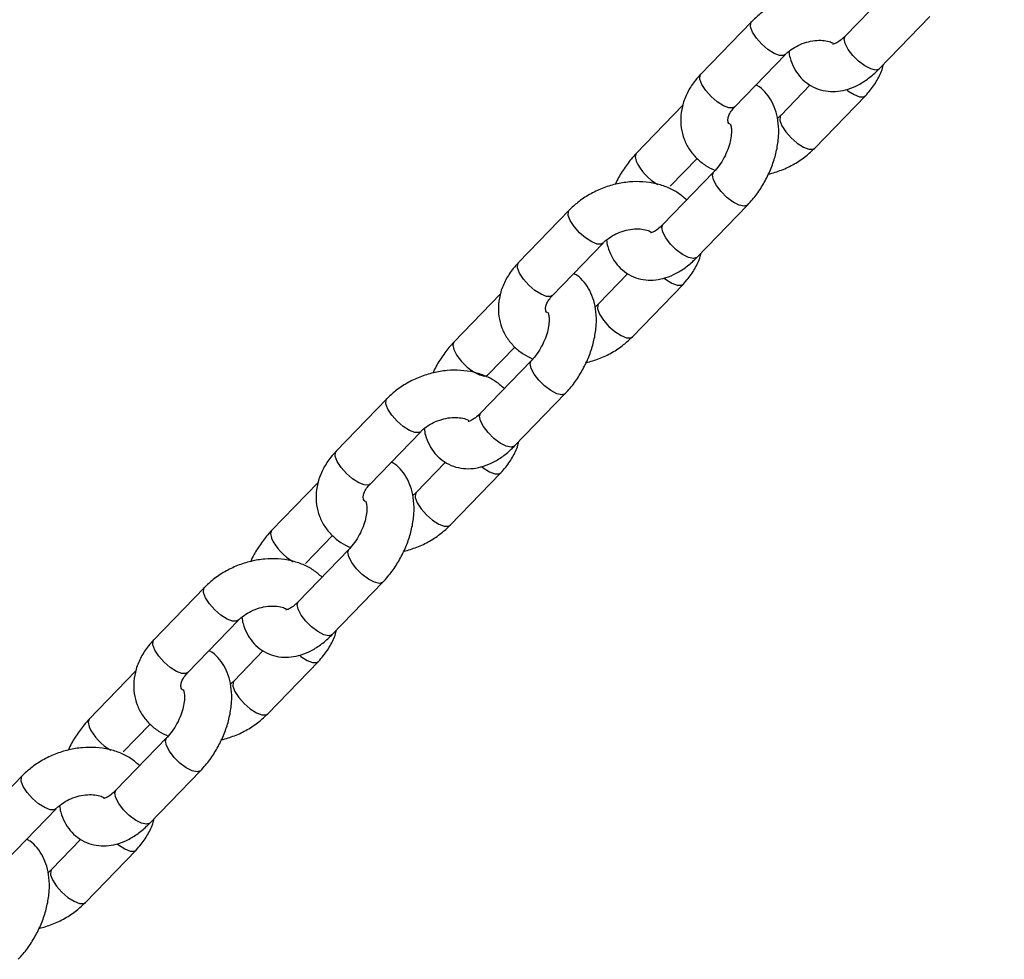
# Model space of a CAD drawing. Units: millimetres. Extents: x 0 to 42, y 0 to 29.8.
# Drawn here: x 15.2 to 15.4, y 7.1 to 7.3 of the extents above; entities that cross this region are included whole.
import ezdxf

# ---------------------------------------------------------------- set-up
doc = ezdxf.new("R2010")
doc.units = ezdxf.units.MM

msp = doc.modelspace()

# ---------------------------------------------------------------- linework, layer by layer
at = {"color": 7, "linetype": 'Continuous', "lineweight": 25}
for p, q in [((15.39164329668751, 7.356745315452915), (15.37877079543554, 7.343434809995535)), ((15.38739681652542, 7.335092642402095), (15.40026931777738, 7.348403147859474)), ((15.35491664285017, 7.347068291817093), (15.34204414159822, 7.333757786359715)), ((15.35067016268809, 7.325415618766275), (15.36354266394005, 7.338726124223655)), ((15.36984649262646, 7.331000617635813), (15.36237107537656, 7.323270839238163)), ((15.37099709646643, 7.314928671644726), (15.38386959771844, 7.32823917710215)), ((15.33747819392776, 7.325830248046164), (15.32564442153934, 7.313593815601966)), ((15.33427044262922, 7.305251648008528), (15.34110421631723, 7.312317950057243)), ((15.34530229218042, 7.308827495806314), (15.33242979092847, 7.295516990348935)), ((15.34105581201834, 7.287174822755496), (15.3539283132703, 7.300485328212875)), ((15.3085756383431, 7.299150472170493), (15.29570313709114, 7.285839966713114)), ((15.30432915818101, 7.277497799119676), (15.31720165943297, 7.290808304577054)), ((15.32350548811939, 7.283082797989213), (15.31603007086948, 7.275353019591563)), ((15.32465609195935, 7.267010851998126), (15.33752859321135, 7.280321357455549)), ((15.29113718942068, 7.277912428399564), (15.27930341703226, 7.265675995955364)), ((15.28792943812213, 7.257333828361928), (15.29476321181015, 7.264400130410643)), ((15.29896128767334, 7.260909676159713), (15.28608878642138, 7.247599170702335)), ((15.29471480751126, 7.239257003108896), (15.30758730876322, 7.252567508566274)), ((15.26223463383601, 7.251232652523893), (15.24936213258405, 7.237922147066514)), ((15.25798815367393, 7.229579979473074), (15.27086065492589, 7.242890484930455)), ((15.2771644836123, 7.235164978342613), (15.26968906636239, 7.227435199944964)), ((15.27831508745227, 7.219093032351526), (15.29118758870427, 7.23240353780895)), ((15.2447961849136, 7.229994608752964), (15.23296241252518, 7.217758176308766)), ((15.24158843361505, 7.209416008715327), (15.24842220730307, 7.216482310764043)), ((15.25262028316626, 7.212991856513115), (15.2397477819143, 7.199681351055736)), ((15.24837380300418, 7.191339183462296), (15.26124630425614, 7.204649688919675)), ((15.21589362932893, 7.203314832877295), (15.20302112807697, 7.190004327419916)), ((15.21164714916685, 7.181662159826476), (15.22451965041881, 7.194972665283855)), ((15.23082347910522, 7.187247158696013), (15.22334806185531, 7.179517380298364)), ((15.23197408294519, 7.171175212704926), (15.24484658419719, 7.18448571816235)), ((15.19845518040652, 7.182076789106365), (15.18662140801809, 7.169840356662166)), ((15.19524742910797, 7.161498189068729), (15.20208120279599, 7.168564491117444)), ((15.20627927865918, 7.165074036866514), (15.19340677740722, 7.151763531409136)), ((15.16955262482185, 7.155397013230694), (15.15668012356989, 7.142086507773316)), ((15.2020327984971, 7.143421363815697), (15.21490529974905, 7.156731869273075)), ((15.16530614465977, 7.133744340179876), (15.17817864591172, 7.147054845637254)), ((15.18448247459814, 7.139329339049413), (15.17700705734823, 7.131599560651764)), ((15.18563307843811, 7.123257393058327), (15.19850557969011, 7.13656789851575))]:
    msp.add_line(p, q, dxfattribs=at)
at = {"color": 8, "linetype": 'Continuous', "lineweight": 25, "flags": 128}
for points in [[(15.36353334805145, 7.338716639683601), (15.36314332390025, 7.338485379904482), (15.36208573532693, 7.338488620922867), (15.36068366112134, 7.339023602609029), (15.35910621212511, 7.340025798276126), (15.35754365196784, 7.341374328335873), (15.35618444846543, 7.342906540160882), (15.35519254161997, 7.344437626392018), (15.35468757003602, 7.34578291543338), (15.35473044073919, 7.346780145572229), (15.35491666826075, 7.347068318091171)], [(15.37872803445652, 7.34151092915354), (15.37849341969066, 7.342700257310761), (15.37877079543551, 7.343434809995609)], [(15.38739681652538, 7.335092642402172), (15.38735513870267, 7.335052363299704), (15.38652089937063, 7.334785484031111), (15.38527209584965, 7.335058746859771), (15.38375935227472, 7.335839192255614), (15.3821651278467, 7.337032686985754), (15.38068170955986, 7.338495277971632), (15.37948801955251, 7.340050555154807), (15.37872803445652, 7.34151092915354)], [(15.35067016268813, 7.325415618766275), (15.35027082264836, 7.325174874447121), (15.34921323407503, 7.325178115465508), (15.34781115986945, 7.325713097151668), (15.34623371087321, 7.326715292818766), (15.34467115071594, 7.328063822878514), (15.34331194721353, 7.329596034703522), (15.34232004036807, 7.331127120934658), (15.34181506878413, 7.33247240997602), (15.3418579394873, 7.33346964011487), (15.34204414159826, 7.333757786359715)], [(15.37907951208506, 7.329812420713447), (15.37943314590349, 7.329538851154618), (15.38101059489973, 7.328536655487522), (15.38241266910531, 7.328001673801361), (15.38347025767864, 7.327998432782976), (15.38386908729104, 7.328238649758855)], [(15.36238107393391, 7.323281007336278), (15.36218487326568, 7.322982692993218), (15.36214200256251, 7.321985462854371), (15.36264697414645, 7.320640173813009), (15.36363888099191, 7.319109087581873), (15.36499808449432, 7.317576875756863), (15.36656064465159, 7.316228345697115), (15.36813809364783, 7.315226150030019), (15.36954016785341, 7.314691168343858), (15.37059775642673, 7.314687927325473), (15.37099645334525, 7.314928007357811)], [(15.32564444671521, 7.313593841633326), (15.32536704579457, 7.312859262917137), (15.32560166056042, 7.311669934759918)], [(15.34525953120143, 7.306903614964239), (15.34502491643557, 7.308092943121457), (15.34529655748778, 7.30882150829239)], [(15.353928360788, 7.300485377351356), (15.35388663544757, 7.300445049110402), (15.35305239611554, 7.300178169841812), (15.35180359259456, 7.300451432670468), (15.35029084901963, 7.301231878066311), (15.34869662459161, 7.302425372796454), (15.34721320630477, 7.303887963782331), (15.34601951629742, 7.305443240965505), (15.34525953120143, 7.306903614964239)], [(15.31719234354437, 7.290798820037002), (15.31680231939317, 7.290567560257882), (15.31574473081985, 7.290570801276268), (15.31434265661426, 7.291105782962429), (15.31276520761803, 7.292107978629526), (15.31120264746076, 7.293456508689275), (15.30984344395834, 7.294988720514284), (15.30885153711289, 7.296519806745419), (15.30834656552894, 7.297865095786782), (15.30838943623211, 7.298862325925628), (15.30857566375366, 7.29915049844457)], [(15.33238702994944, 7.293593109506941), (15.33215241518358, 7.294782437664161), (15.33242979092843, 7.295516990349009)], [(15.3410558120183, 7.287174822755571), (15.34101413419559, 7.287134543653104), (15.34017989486355, 7.286867664384513), (15.33893109134257, 7.28714092721317), (15.33741834776764, 7.287921372609013), (15.33582412333962, 7.289114867339156), (15.33434070505278, 7.290577458325033), (15.33314701504543, 7.292132735508209), (15.33238702994944, 7.293593109506941)], [(15.30432915818105, 7.277497799119676), (15.30392981814128, 7.277257054800524), (15.30287222956795, 7.277260295818907), (15.30147015536237, 7.27779527750507), (15.29989270636613, 7.278797473172166), (15.29833014620886, 7.280146003231913), (15.29697094270645, 7.281678215056922), (15.29597903586099, 7.28320930128806), (15.29547406427704, 7.28455459032942), (15.29551693498022, 7.285551820468269), (15.29570313709118, 7.285839966713114)], [(15.33273850757798, 7.281894601066849), (15.33309214139641, 7.281621031508021), (15.33466959039265, 7.280618835840922), (15.33607166459823, 7.280083854154762), (15.33712925317156, 7.280080613136376), (15.33752808278396, 7.280320830112255)], [(15.31604006942683, 7.275363187689679), (15.3158438687586, 7.275064873346619), (15.31580099805543, 7.274067643207771), (15.31630596963937, 7.272722354166408), (15.31729787648483, 7.271191267935273), (15.31865707998724, 7.269659056110264), (15.32021964014451, 7.268310526050517), (15.32179708914075, 7.267308330383419), (15.32319916334633, 7.266773348697258), (15.32425675191965, 7.266770107678871), (15.32465544883817, 7.267010187711212)], [(15.27930344220813, 7.265676021986728), (15.27902604128749, 7.264941443270537), (15.27926065605335, 7.263752115113317)], [(15.27926065605335, 7.263752115113317), (15.28002064114933, 7.262291741114585), (15.28121433115668, 7.260736463931411), (15.28269774944352, 7.259273872945532), (15.28429197387154, 7.258080378215391), (15.28580471744647, 7.257299932819548), (15.28705352096746, 7.25702666999089), (15.28788776029949, 7.257293549259482), (15.28793504497146, 7.257339681126488)], [(15.29891852669435, 7.258985795317638), (15.29868391192849, 7.260175123474857), (15.2989555529807, 7.260903688645789)], [(15.30758735628092, 7.252567557704756), (15.30754563094049, 7.252527229463804), (15.30671139160846, 7.252260350195211), (15.30546258808748, 7.25253361302387), (15.30394984451255, 7.253314058419713), (15.30235562008453, 7.254507553149852), (15.30087220179769, 7.255970144135731), (15.29967851179034, 7.257525421318905), (15.29891852669435, 7.258985795317638)], [(15.27085133903729, 7.242881000390403), (15.27046131488609, 7.242649740611282), (15.26940372631276, 7.242652981629669), (15.26800165210718, 7.24318796331583), (15.26642420311095, 7.244190158982927), (15.26486164295368, 7.245538689042674), (15.26350243945126, 7.247070900867683), (15.26251053260581, 7.248601987098819), (15.26200556102186, 7.249947276140182), (15.26204843172503, 7.250944506279029), (15.26223465924658, 7.251232678797972)], [(15.28604602544236, 7.24567528986034), (15.2858114106765, 7.246864618017559), (15.28608878642135, 7.24759917070241)], [(15.29471480751122, 7.23925700310897), (15.2946731296885, 7.239216724006504), (15.29383889035647, 7.238949844737913), (15.29259008683549, 7.239223107566573), (15.29107734326056, 7.240003552962415), (15.28948311883254, 7.241197047692554), (15.2879997005457, 7.242659638678433), (15.28680601053835, 7.244214915861607), (15.28604602544236, 7.24567528986034)], [(15.25798815367397, 7.229579979473074), (15.25758881363419, 7.229339235153923), (15.25653122506086, 7.229342476172309), (15.25512915085528, 7.229877457858469), (15.25355170185905, 7.230879653525565), (15.25198914170178, 7.232228183585312), (15.25062993819936, 7.233760395410324), (15.24963803135391, 7.235291481641459), (15.24913305976997, 7.236636770682822), (15.24917593047314, 7.237634000821671), (15.2493621325841, 7.237922147066514)], [(15.2863975030709, 7.233976781420248), (15.28675113688933, 7.233703211861419), (15.28832858588556, 7.232701016194324), (15.28973066009115, 7.232166034508161), (15.29078824866447, 7.232162793489777), (15.29118707827688, 7.232403010465655)], [(15.26969906491975, 7.227445368043078), (15.26950286425152, 7.22714705370002), (15.26945999354835, 7.226149823561171), (15.26996496513229, 7.22480453451981), (15.27095687197775, 7.223273448288673), (15.27231607548016, 7.221741236463664), (15.27387863563743, 7.220392706403916), (15.27545608463367, 7.21939051073682), (15.27685815883925, 7.218855529050658), (15.27791574741257, 7.218852288032272), (15.27831444433109, 7.219092368064612)], [(15.23296243770105, 7.217758202340127), (15.2326850367804, 7.217023623623936), (15.23291965154626, 7.215834295466718)], [(15.25257752218727, 7.211067975671039), (15.25234290742141, 7.212257303828257), (15.25261454847362, 7.212985868999191)], [(15.26124635177384, 7.204649738058157), (15.26120462643341, 7.204609409817203), (15.26037038710138, 7.204342530548612), (15.2591215835804, 7.20461579337727), (15.25760884000547, 7.205396238773113), (15.25601461557745, 7.206589733503253), (15.25453119729061, 7.208052324489131), (15.25333750728325, 7.209607601672305), (15.25257752218727, 7.211067975671039)], [(15.2245103345302, 7.194963180743802), (15.22412031037901, 7.194731920964684), (15.22306272180568, 7.194735161983068), (15.2216606476001, 7.19527014366923), (15.22008319860387, 7.196272339336327), (15.21852063844659, 7.197620869396074), (15.21716143494418, 7.199153081221082), (15.21616952809873, 7.200684167452219), (15.21566455651478, 7.20202945649358), (15.21570742721795, 7.20302668663243), (15.2158936547395, 7.203314859151372)], [(15.23970502093528, 7.197757470213741), (15.23947040616942, 7.19894679837096), (15.23974778191426, 7.199681351055808)], [(15.24837380300414, 7.191339183462373), (15.24833212518142, 7.191298904359905), (15.24749788584939, 7.191032025091314), (15.2462490823284, 7.191305287919972), (15.24473633875348, 7.192085733315815), (15.24314211432546, 7.193279228045957), (15.24165869603861, 7.194741819031833), (15.24046500603126, 7.196297096215008), (15.23970502093528, 7.197757470213741)], [(15.21164714916689, 7.181662159826476), (15.21124780912711, 7.181421415507322), (15.21019022055378, 7.181424656525709), (15.2087881463482, 7.181959638211868), (15.20721069735197, 7.182961833878966), (15.20564813719469, 7.184310363938715), (15.20428893369228, 7.185842575763724), (15.20329702684683, 7.187373661994859), (15.20279205526288, 7.188718951036222), (15.20283492596605, 7.189716181175071), (15.20302112807702, 7.190004327419916)], [(15.24005649856382, 7.186058961773647), (15.24041013238225, 7.185785392214819), (15.24198758137848, 7.184783196547722), (15.24338965558407, 7.184248214861563), (15.24444724415739, 7.184244973843176), (15.2448460737698, 7.184485190819055)], [(15.22335806041267, 7.179527548396479), (15.22316185974443, 7.17922923405342), (15.22311898904126, 7.178232003914572), (15.22362396062521, 7.176886714873209), (15.22461586747066, 7.175355628642073), (15.22597507097308, 7.173823416817063), (15.22753763113035, 7.172474886757316), (15.22911508012658, 7.171472691090219), (15.23051715433217, 7.170937709404059), (15.23157474290549, 7.170934468385673), (15.23197343982401, 7.171174548418012)], [(15.18662143319397, 7.169840382693526), (15.18634403227333, 7.169105803977336), (15.18657864703918, 7.167916475820118)], [(15.20623651768019, 7.163150156024439), (15.20600190291433, 7.164339484181657), (15.20627354396653, 7.165068049352591)], [(15.21490534726676, 7.156731918411557), (15.21486362192633, 7.156691590170603), (15.2140293825943, 7.156424710902012), (15.21278057907331, 7.156697973730669), (15.21126783549838, 7.157478419126512), (15.20967361107037, 7.158671913856654), (15.20819019278352, 7.160134504842532), (15.20699650277617, 7.161689782025705), (15.20623651768019, 7.163150156024439)], [(15.17816933002313, 7.147045361097202), (15.17777930587193, 7.146814101318083), (15.1767217172986, 7.146817342336469), (15.17531964309302, 7.14735232402263), (15.17374219409678, 7.148354519689725), (15.17217963393951, 7.149703049749473), (15.1708204304371, 7.151235261574483), (15.16982852359165, 7.15276634780562), (15.1693235520077, 7.154111636846981), (15.16936642271087, 7.155108866985829), (15.16955265023242, 7.155397039504771)], [(15.1933640164282, 7.149839650567142), (15.19312940166234, 7.15102897872436), (15.19340677740718, 7.15176353140921)], [(15.20203279849706, 7.143421363815772), (15.20199112067434, 7.143381084713305), (15.20115688134231, 7.143114205444714), (15.19990807782132, 7.143387468273371), (15.1983953342464, 7.144167913669214), (15.19680110981838, 7.145361408399356), (15.19531769153154, 7.146823999385234), (15.19412400152418, 7.148379276568409), (15.1933640164282, 7.149839650567142)], [(15.19371549405674, 7.13814114212705), (15.19406912787517, 7.137867572568219), (15.1956465768714, 7.136865376901123), (15.19704865107699, 7.136330395214962), (15.19810623965031, 7.136327154196577), (15.19850506926272, 7.136567371172456)], [(15.17701705590559, 7.13160972874988), (15.17682085523735, 7.131311414406818), (15.17677798453418, 7.130314184267972), (15.17728295611813, 7.128968895226609), (15.17827486296358, 7.127437808995474), (15.179634066466, 7.125905597170465), (15.18119662662327, 7.124557067110716), (15.1827740756195, 7.123554871443619), (15.18417614982508, 7.123019889757459), (15.18523373839841, 7.123016648739072), (15.18563243531693, 7.123256728771413)]]:
    msp.add_lwpolyline(points, dxfattribs=at)
at = {"color": 8, "linetype": 'Continuous', "lineweight": 25}
for centre, radius, start, end in [((15.33763783270032, 7.317272566318632), 0.01327625399591248, 204.9611696939975, 240.7304288666454), ((15.2449558236862, 7.221436927025465), 0.01327625399595852, 204.9611696940614, 240.7304288665895), ((15.19861481917909, 7.173519107378845), 0.01327625399593057, 204.9611696940203, 240.7304288666248)]:
    msp.add_arc(centre, radius, start, end, dxfattribs=at)
at = {"color": 7, "linetype": 'Continuous', "lineweight": 25}
for points, knots in [([(15.39989368747408, 7.982891412192264), (15.38831389568182, 7.969120695180923), (15.34766423755338, 7.920780021295166), (15.27811078954761, 7.837461585260106), (15.19123277358933, 7.732945036153723), (15.10452679396324, 7.62801901011131), (15.01798307314024, 7.52271381572884), (14.93160215998534, 7.417032790975362), (14.84540122755594, 7.310943957099111), (14.77989000031185, 7.229998948315304), (14.74316873316313, 7.184295284001552), (14.73506587461329, 7.174210383454857)], [0, 0, 0, 0, 0.05185775161844827, 0.1820412588082045, 0.3122246881757567, 0.4424080403125294, 0.5725913158175524, 0.7027745152948439, 0.8329576393570243, 0.9631406886195217, 1, 1, 1, 1]), ([(14.75907459568434, 7.153056357736341), (14.75974069966156, 7.153886235133705), (14.78899825467907, 7.190337276474956), (14.84700406712446, 7.26206525925461), (14.93310373930021, 7.368207617656744), (15.01939092386785, 7.473926280269513), (15.10583879632598, 7.579274385860606), (15.19245034701527, 7.6842405614788), (15.27923083168209, 7.788805464151512), (15.35480550764706, 7.879444456787265), (15.40151820693789, 7.935067104921885), (15.41919061531431, 7.95611033658557)], [0, 0, 0, 0, 0.003052650560612076, 0.134082808061212, 0.2651128903584056, 0.3961428968169621, 0.5271728268016543, 0.6582026796871717, 0.789232454853931, 0.9202621516875554, 1, 1, 1, 1]), ([(15.38480952299969, 7.349679013404403), (15.38411019689823, 7.350292551253703), (15.38266422206459, 7.351561144386041), (15.37998913848286, 7.352940828223264), (15.37697453897611, 7.353915828141838), (15.37368811990356, 7.354387234300641), (15.37023867141897, 7.354342554832311), (15.36673802125673, 7.353772429822889), (15.36330109567696, 7.352694353165072), (15.36004842235104, 7.351129482766538), (15.35719855076675, 7.34924525469467), (15.35563544328253, 7.347754034587931), (15.35491664285024, 7.347068291817075)], [0, 0, 0, 0, 0.09060297879715166, 0.1873369618563549, 0.2864713292680859, 0.3879327313039089, 0.4910671806016207, 0.5951344106344529, 0.6996436380281053, 0.8046020093545706, 0.9101455520084659, 1, 1, 1, 1]), ([(15.36354266394013, 7.338726124223657), (15.36375706987602, 7.338935826039434), (15.36441599535538, 7.339580294528211), (15.36583753342896, 7.340589832089902), (15.36783174073403, 7.341555072547115), (15.36997283161969, 7.342175086921237), (15.37207307790861, 7.342405132774442), (15.37390543926942, 7.342260214698084), (15.37515606664195, 7.341912691560415), (15.37556919724863, 7.341657077507369), (15.37569806978834, 7.341577340901881)], [0, 0, 0, 0, 0.06950052064818293, 0.2135932650157976, 0.3589499247085116, 0.504752282190521, 0.6497737322994788, 0.7930912112571485, 0.9354565828309563, 1, 1, 1, 1]), ([(15.37877079543552, 7.343434809995627), (15.37854211708428, 7.343208714240183), (15.37787771540285, 7.342551816028073), (15.37682599061583, 7.341793987678144), (15.37592052615384, 7.3413562952097), (15.37554034715026, 7.341326794333888), (15.37561094031847, 7.341318828298046), (15.37562334862226, 7.341317428091834)], [0, 0, 0, 0, 0.1420180293955702, 0.4126189340152703, 0.6771058946983898, 0.9432442508202842, 1, 1, 1, 1]), ([(15.36441244477356, 7.339498182642565), (15.36450236247733, 7.338953480555288), (15.36474418321333, 7.337488582608406), (15.36565641697178, 7.335353323783095), (15.36707907743203, 7.333178819739087), (15.36895809150958, 7.331385157455022), (15.37121598678462, 7.33008202653002), (15.3737379164738, 7.329369548064016), (15.37631985307686, 7.329253007679412), (15.37891977671936, 7.329687318337616), (15.38152905397823, 7.330658664328032), (15.38411913574888, 7.332178589390366), (15.38606796395947, 7.333757089498327), (15.38712595973764, 7.334820419900836), (15.38739681652538, 7.335092642402169)], [0, 0, 0, 0, 0.05453215390245705, 0.1466563873294006, 0.2342324346857051, 0.3190012267607481, 0.4101736589069311, 0.4980107207735567, 0.5845849093256381, 0.6728334387415462, 0.7652560628603823, 0.862983725874513, 0.9649225557949099, 1, 1, 1, 1]), ([(15.38386959771854, 7.328239177102056), (15.38432191541884, 7.328732476611179), (15.38556135013607, 7.330084209115108), (15.38712102495955, 7.332556169671514), (15.38818936169773, 7.334755410492471), (15.38840625371526, 7.335998794123899), (15.38843554538902, 7.336166715415343)], [0, 0, 0, 0, 0.2105338935313032, 0.5769020682185111, 0.9428598307747801, 1, 1, 1, 1]), ([(15.34204414159829, 7.333757786359674), (15.34159326631466, 7.333264269900636), (15.3403577840877, 7.331911942913544), (15.33875146624626, 7.329446997804842), (15.33746665927639, 7.326378700586492), (15.33686748023148, 7.323213693179011), (15.33696458897377, 7.320109944962922), (15.33772319421554, 7.317201508942348), (15.33906930569649, 7.314585723449571), (15.3409328099516, 7.312340370103835), (15.34314743211537, 7.310508355934593), (15.3448750769346, 7.309669506112479), (15.34570701005459, 7.309265564896117)], [0, 0, 0, 0, 0.06432571717919221, 0.1762644420709192, 0.2880777712165339, 0.3976911404241599, 0.503980234755083, 0.6069294945312161, 0.7075511131838712, 0.8071363837194442, 0.9071281155481258, 1, 1, 1, 1]), ([(15.35392831327028, 7.300485328212939), (15.35435649857534, 7.300948251342073), (15.35556060484099, 7.302250044359555), (15.35732796383798, 7.304682683227037), (15.3590874555981, 7.307792521322559), (15.36046377798363, 7.311088856687611), (15.36141681463217, 7.314485265528347), (15.36189718843011, 7.317910165600881), (15.36184799147135, 7.321157649477006), (15.36128178756653, 7.324100126448352), (15.36027401336221, 7.326654531040347), (15.3588184025384, 7.32879523514208), (15.3573952323192, 7.33028453711444), (15.35636498208574, 7.330836757767351), (15.35606724669006, 7.330996345825917)], [0, 0, 0, 0, 0.05282207307547784, 0.1485417374302886, 0.2438694551272081, 0.3393989066313663, 0.4356754799297944, 0.533403023597049, 0.6332254695040722, 0.7231241794616151, 0.8084534990155334, 0.889570098330931, 0.9680865003469344, 1, 1, 1, 1]), ([(15.34945177027819, 7.320958047522027), (15.34936176239566, 7.321043933040055), (15.34906274372777, 7.321329256641354), (15.34898259774239, 7.321643793767183), (15.34889681187334, 7.32222001889019), (15.34911068431565, 7.323149973320023), (15.3496701021895, 7.324274172621043), (15.35035346003746, 7.325054141615306), (15.35067016268819, 7.325415618766265)], [0, 0, 0, 0, 0.09325172212863161, 0.309795152852794, 0.5112791755889042, 0.6879242925434688, 0.8553683050923093, 1, 1, 1, 1]), ([(15.36237107537668, 7.32327083923805), (15.36216906224861, 7.323056175396957), (15.36191523727106, 7.322786455081398), (15.36157146651341, 7.322547547637328), (15.36150129454323, 7.322498780819125)], [0, 0, 0, 0, 0.7958756857051464, 1, 1, 1, 1]), ([(15.34953788421301, 7.321073331149513), (15.34955830671332, 7.321045522916831), (15.34960115183336, 7.320987182995206), (15.34982894323862, 7.32018801634529), (15.34988354277324, 7.318842712920759), (15.34966913337655, 7.317093978265743), (15.34912396213549, 7.315089336931941), (15.34824568053902, 7.312987594547371), (15.34708539954975, 7.310979771974649), (15.34604494658677, 7.309617309033702), (15.3454436971363, 7.308977880027642), (15.34530229218042, 7.308827495806389)], [0, 0, 0, 0, 0.1067200669840069, 0.2238919824420081, 0.3390043618779763, 0.4570975325982016, 0.5796671913097389, 0.7057757533050795, 0.8335922825025289, 0.9608633722129942, 1, 1, 1, 1]), ([(15.35923591774434, 7.308332140857404), (15.36036068922319, 7.308648756651801), (15.36264183210878, 7.309290883413039), (15.36586416783656, 7.310873960777023), (15.36871542714179, 7.312750363318718), (15.3702783711906, 7.314242505057877), (15.37099709646655, 7.314928671644613)], [0, 0, 0, 0, 0.2536739184766396, 0.5144746868745376, 0.7767294901427957, 1, 1, 1, 1]), ([(15.32564442153941, 7.313593815601998), (15.32521544882905, 7.313131166293135), (15.32400912828921, 7.311830143289713), (15.32226880263886, 7.309388103573289), (15.3209234978345, 7.30718075824507), (15.32040683969063, 7.305918127211955), (15.32033681706546, 7.305747002957736)], [0, 0, 0, 0, 0.2040922096220055, 0.5739307385743578, 0.942254876765304, 0.9999999999999999, 0.9999999999999999, 0.9999999999999999, 0.9999999999999999]), ([(15.33846851849261, 7.301761193757804), (15.33776919239115, 7.302374731607103), (15.3363232175575, 7.303643324739443), (15.33364813397579, 7.305023008576664), (15.33063353446903, 7.305998008495237), (15.32734711539648, 7.306469414654043), (15.32389766691189, 7.306424735185709), (15.32039701674965, 7.305854610176288), (15.31696009116988, 7.304776533518472), (15.31370741784396, 7.30321166311994), (15.31085754625967, 7.301327435048069), (15.30929443877545, 7.299836214941332), (15.30857563834316, 7.299150472170476)], [0, 0, 0, 0, 0.09060297879715166, 0.1873369618563549, 0.2864713292680859, 0.3879327313039089, 0.4910671806016207, 0.5951344106344529, 0.6996436380281053, 0.8046020093545706, 0.9101455520084659, 1, 1, 1, 1]), ([(15.33242979092845, 7.295516990349029), (15.3322011125772, 7.295290894593584), (15.33153671089577, 7.294633996381473), (15.33048498610875, 7.293876168031545), (15.32957952164676, 7.293438475563102), (15.32919934264318, 7.293408974687286), (15.32926993581139, 7.293401008651445), (15.32928234411517, 7.293399608445234)], [0, 0, 0, 0, 0.1420180293955702, 0.4126189340152703, 0.6771058946983898, 0.9432442508202842, 1, 1, 1, 1]), ([(15.31720165943305, 7.290808304577057), (15.31741606514443, 7.291018006358161), (15.31807498993383, 7.291662474740384), (15.31949653753834, 7.292672013773968), (15.32149070432129, 7.293637247973236), (15.32363194612499, 7.294257285654046), (15.32573163417682, 7.29448724529716), (15.3275660482686, 7.294342644229701), (15.32883739674179, 7.293986619214526), (15.32926306050079, 7.293721238796549), (15.32940619328458, 7.293632002545674)], [0, 0, 0, 0, 0.0689776571747278, 0.2119863689032042, 0.3562494873207169, 0.5009549504721516, 0.644885381140934, 0.787124659904479, 0.9284189941394787, 1, 1, 1, 1]), ([(15.31807144026647, 7.291580362995964), (15.31816135797025, 7.291035660908688), (15.31840317870624, 7.289570762961807), (15.3193154124647, 7.287435504136494), (15.32073807292495, 7.285261000092488), (15.3226170870025, 7.283467337808422), (15.32487498227754, 7.28216420688342), (15.32739691196672, 7.281451728417415), (15.32997884856978, 7.281335188032815), (15.33257877221229, 7.281769498691014), (15.33518804947114, 7.282740844681433), (15.33777813124179, 7.284260769743767), (15.33972695945238, 7.285839269851727), (15.34078495523056, 7.286902600254237), (15.3410558120183, 7.287174822755568)], [0, 0, 0, 0, 0.05453215390244367, 0.1466563873293885, 0.2342324346856942, 0.3190012267607385, 0.4101736589069228, 0.4980107207735497, 0.5845849093256322, 0.6728334387415417, 0.7652560628603791, 0.8629837258745111, 0.9649225557949094, 1, 1, 1, 1]), ([(15.33752859321146, 7.280321357455454), (15.33798091091176, 7.280814656964579), (15.33922034562899, 7.282166389468508), (15.34078002045247, 7.284638350024916), (15.34184835719065, 7.286837590845868), (15.34206524920818, 7.288080974477301), (15.34209454088194, 7.288248895768744)], [0, 0, 0, 0, 0.2105338935312907, 0.5769020682184771, 0.9428598307747245, 1, 1, 1, 1]), ([(15.29570313709121, 7.285839966713073), (15.29525226180759, 7.285346450254035), (15.29401677958063, 7.283994123266944), (15.29241046173918, 7.281529178158243), (15.29112565476931, 7.278460880939893), (15.29052647572439, 7.275295873532412), (15.2906235844667, 7.272192125316322), (15.29138218970846, 7.26928368929575), (15.29272830118941, 7.26666790380297), (15.29459180544452, 7.264422550457233), (15.29680642760828, 7.262590536287994), (15.29853407242752, 7.261751686465878), (15.29936600554751, 7.261347745249516)], [0, 0, 0, 0, 0.06432571717919221, 0.1762644420709192, 0.2880777712165339, 0.3976911404241599, 0.503980234755083, 0.6069294945312161, 0.7075511131838712, 0.8071363837194442, 0.9071281155481258, 1, 1, 1, 1]), ([(15.3075873087632, 7.252567508566337), (15.30801549406826, 7.253030431695475), (15.30921960033391, 7.254332224712956), (15.3109869593309, 7.256764863580437), (15.31274645109102, 7.25987470167596), (15.31412277347655, 7.263171037041011), (15.31507581012508, 7.266567445881749), (15.31555618392302, 7.269992345954282), (15.31550698696427, 7.273239829830406), (15.31494078305946, 7.276182306801751), (15.31393300885513, 7.278736711393746), (15.31247739803132, 7.280877415495481), (15.31105422781212, 7.28236671746784), (15.31002397757865, 7.282918938120751), (15.30972624218298, 7.283078526179318)], [0, 0, 0, 0, 0.05282207307547784, 0.1485417374302886, 0.2438694551272081, 0.3393989066313663, 0.4356754799297944, 0.533403023597049, 0.6332254695040722, 0.7231241794616151, 0.8084534990155334, 0.889570098330931, 0.9680865003469344, 1, 1, 1, 1]), ([(15.30311076577111, 7.273040227875429), (15.30302075788858, 7.273126113393455), (15.30272173922069, 7.273411436994756), (15.30264159323531, 7.273725974120583), (15.30255580736626, 7.27430219924359), (15.30276967980857, 7.275232153673423), (15.30332909768242, 7.276356352974443), (15.30401245553038, 7.277136321968706), (15.30432915818111, 7.277497799119667)], [0, 0, 0, 0, 0.09325172212863161, 0.309795152852794, 0.5112791755889042, 0.6879242925434688, 0.8553683050923093, 1, 1, 1, 1]), ([(15.3160300708696, 7.275353019591452), (15.31582805774153, 7.275138355750357), (15.31557423276398, 7.274868635434798), (15.31523046200632, 7.274629727990728), (15.31516029003614, 7.274580961172526)], [0, 0, 0, 0, 0.7958756857051464, 1, 1, 1, 1]), ([(15.30319687970593, 7.273155511502916), (15.30321730220624, 7.273127703270232), (15.30326014732628, 7.273069363348606), (15.30348793873154, 7.272270196698691), (15.30354253826616, 7.270924893274161), (15.30332812886947, 7.269176158619143), (15.30278295762841, 7.267171517285339), (15.30190467603194, 7.265069774900771), (15.30074439504267, 7.263061952328051), (15.29970394207969, 7.261699489387101), (15.29910269262922, 7.261060060381043), (15.29896128767334, 7.260909676159791)], [0, 0, 0, 0, 0.1067200669840069, 0.2238919824420081, 0.3390043618779763, 0.4570975325982016, 0.5796671913097389, 0.7057757533050795, 0.8335922825025289, 0.9608633722129942, 1, 1, 1, 1]), ([(15.27930341703233, 7.265675995955398), (15.27887444432197, 7.265213346646535), (15.27766812378214, 7.263912323643115), (15.27592779813178, 7.261470283926688), (15.27458249332742, 7.259262938598468), (15.27406583518355, 7.258000307565355), (15.27399581255838, 7.257829183311134)], [0, 0, 0, 0, 0.2040922096219969, 0.5739307385743336, 0.9422548767652641, 1, 1, 1, 1]), ([(15.31289491323725, 7.260414321210804), (15.31401968471611, 7.260730937005201), (15.3163008276017, 7.261373063766439), (15.31952316332948, 7.262956141130425), (15.32237442263471, 7.264832543672119), (15.32393736668352, 7.266324685411277), (15.32465609195947, 7.267010851998014)], [0, 0, 0, 0, 0.2536739184766396, 0.5144746868745376, 0.7767294901427957, 1, 1, 1, 1]), ([(15.29212751398553, 7.253843374111203), (15.29142818788407, 7.254456911960502), (15.28998221305042, 7.255725505092841), (15.2873071294687, 7.257105188930066), (15.28429252996195, 7.258080188848635), (15.2810061108894, 7.258551595007442), (15.27755666240481, 7.258506915539111), (15.27405601224257, 7.257936790529687), (15.2706190866628, 7.256858713871874), (15.26736641333688, 7.25529384347334), (15.26451654175258, 7.253409615401471), (15.26295343426837, 7.251918395294732), (15.26223463383607, 7.251232652523876)], [0, 0, 0, 0, 0.09060297879715154, 0.1873369618563547, 0.2864713292680856, 0.3879327313039084, 0.49106718060162, 0.5951344106344522, 0.6996436380281044, 0.8046020093545695, 0.9101455520084754, 1, 1, 1, 1]), ([(15.28608878642136, 7.247599170702429), (15.28586010807011, 7.247373074946983), (15.28519570638868, 7.246716176734874), (15.28414398160166, 7.245958348384946), (15.28323851713968, 7.245520655916502), (15.2828583381361, 7.24549115504069), (15.28292893130431, 7.245483189004847), (15.28294133960809, 7.245481788798634)], [0, 0, 0, 0, 0.1420180293955702, 0.4126189340152703, 0.6771058946983898, 0.9432442508202842, 1, 1, 1, 1]), ([(15.27086065492597, 7.242890484930458), (15.27107506086185, 7.243100186746234), (15.27173398634122, 7.24374465523501), (15.2731555244148, 7.244754192796703), (15.27514973171987, 7.245719433253917), (15.27729082260553, 7.246339447628037), (15.27939106889445, 7.246569493481242), (15.28122343025526, 7.246424575404883), (15.28247405762778, 7.246077052267216), (15.28288718823447, 7.24582143821417), (15.28301606077417, 7.245741701608682)], [0, 0, 0, 0, 0.06950052064818293, 0.2135932650157976, 0.3589499247085116, 0.504752282190521, 0.6497737322994788, 0.7930912112571485, 0.9354565828309563, 1, 1, 1, 1]), ([(15.27173043575939, 7.243662543349366), (15.27182035346316, 7.243117841262089), (15.27206217419916, 7.241652943315207), (15.27297440795762, 7.239517684489896), (15.27439706841787, 7.237343180445888), (15.27627608249542, 7.235549518161823), (15.27853397777046, 7.234246387236822), (15.28105590745964, 7.233533908770815), (15.2836378440627, 7.233417368386213), (15.2862377677052, 7.233851679044418), (15.28884704496406, 7.234823025034832), (15.29143712673471, 7.236342950097166), (15.2933859549453, 7.237921450205128), (15.29444395072348, 7.238984780607638), (15.29471480751122, 7.239257003108969)], [0, 0, 0, 0, 0.05453215390245705, 0.1466563873294006, 0.2342324346857051, 0.3190012267607481, 0.4101736589069311, 0.4980107207735567, 0.5845849093256381, 0.6728334387415462, 0.7652560628603823, 0.862983725874513, 0.9649225557949099, 1, 1, 1, 1]), ([(15.29118758870438, 7.232403537808854), (15.29163990640468, 7.232896837317979), (15.29287934112191, 7.234248569821908), (15.29443901594539, 7.236720530378316), (15.29550735268357, 7.238919771199271), (15.2957242447011, 7.2401631548307), (15.29575353637486, 7.240331076122144)], [0, 0, 0, 0, 0.2105338935313032, 0.5769020682185111, 0.9428598307747801, 1, 1, 1, 1]), ([(15.24936213258412, 7.237922147066475), (15.2489112573005, 7.237428630607434), (15.24767577507354, 7.236076303620345), (15.2460694572321, 7.233611358511642), (15.24478465026223, 7.230543061293293), (15.24418547121731, 7.227378053885813), (15.24428257995961, 7.224274305669723), (15.24504118520138, 7.221365869649149), (15.24638729668232, 7.21875008415637), (15.24825080093744, 7.216504730810634), (15.2504654231012, 7.214672716641394), (15.25219306792044, 7.213833866819278), (15.25302500104043, 7.213429925602918)], [0, 0, 0, 0, 0.06432571717918371, 0.1762644420709178, 0.2880777712165328, 0.3976911404241588, 0.5039802347550818, 0.6069294945312211, 0.7075511131838708, 0.8071363837194439, 0.9071281155481257, 1, 1, 1, 1]), ([(15.26124630425612, 7.204649688919738), (15.26167448956117, 7.205112612048875), (15.26287859582683, 7.206414405066355), (15.26464595482381, 7.208847043933837), (15.26640544658394, 7.21195688202936), (15.26778176896947, 7.215253217394412), (15.268734805618, 7.218649626235149), (15.26921517941594, 7.222074526307681), (15.26916598245719, 7.225322010183807), (15.26859977855237, 7.228264487155153), (15.26759200434805, 7.230818891747146), (15.26613639352423, 7.232959595848881), (15.26471322330504, 7.234448897821241), (15.26368297307157, 7.235001118474152), (15.26338523767589, 7.235160706532717)], [0, 0, 0, 0, 0.05282207307547784, 0.1485417374302886, 0.2438694551272081, 0.3393989066313663, 0.4356754799297944, 0.533403023597049, 0.6332254695040722, 0.7231241794616151, 0.8084534990155334, 0.889570098330931, 0.9680865003469344, 1, 1, 1, 1]), ([(15.25676976126403, 7.225122408228829), (15.25667975338149, 7.225208293746856), (15.25638073471361, 7.225493617348155), (15.25630058872823, 7.225808154473984), (15.25621480285918, 7.22638437959699), (15.25642867530149, 7.227314334026821), (15.25698809317534, 7.228438533327844), (15.2576714510233, 7.229218502322107), (15.25798815367403, 7.229579979473066)], [0, 0, 0, 0, 0.09325172212863336, 0.3097951528527939, 0.5112791755889088, 0.6879242925434804, 0.8553683050923241, 1, 1, 1, 1]), ([(15.26968906636251, 7.227435199944851), (15.26948705323445, 7.227220536103757), (15.2692332282569, 7.226950815788197), (15.26888945749924, 7.226711908344127), (15.26881928552906, 7.226663141525927)], [0, 0, 0, 0, 0.7958756857051464, 1, 1, 1, 1]), ([(15.25685587519885, 7.225237691856315), (15.25687629769916, 7.225209883623632), (15.25691914281919, 7.225151543702007), (15.25714693422445, 7.224352377052091), (15.25720153375908, 7.22300707362756), (15.25698712436239, 7.221258338972541), (15.25644195312132, 7.219253697638741), (15.25556367152486, 7.217151955254169), (15.25440339053558, 7.215144132681452), (15.25336293757261, 7.213781669740501), (15.25276168812213, 7.213142240734443), (15.25262028316626, 7.21299185651319)], [0, 0, 0, 0, 0.1067200669840062, 0.2238919824420089, 0.3390043618779792, 0.4570975325982061, 0.579667191309739, 0.7057757533050906, 0.8335922825025419, 0.960863372213023, 1, 1, 1, 1]), ([(15.23296241252525, 7.217758176308799), (15.23253343981488, 7.217295526999937), (15.23132711927505, 7.215994503996514), (15.2295867936247, 7.213552464280087), (15.22824148882033, 7.21134511895187), (15.22772483067646, 7.210082487918755), (15.22765480805129, 7.209911363664536)], [0, 0, 0, 0, 0.2040922096219912, 0.5739307385743178, 0.9422548767652833, 0.9999999999999999, 0.9999999999999999, 0.9999999999999999, 0.9999999999999999]), ([(15.26655390873017, 7.212496501564204), (15.26767868020903, 7.212813117358602), (15.26995982309462, 7.213455244119839), (15.2731821588224, 7.215038321483826), (15.27603341812763, 7.21691472402552), (15.27759636217644, 7.218406865764678), (15.27831508745239, 7.219093032351415)], [0, 0, 0, 0, 0.2536739184766396, 0.5144746868745376, 0.7767294901427957, 1, 1, 1, 1]), ([(15.24578650947844, 7.205925554464604), (15.24508718337699, 7.206539092313903), (15.24364120854334, 7.207807685446244), (15.24096612496162, 7.209187369283465), (15.23795152545487, 7.210162369202036), (15.23466510638232, 7.210633775360842), (15.23121565789772, 7.210589095892511), (15.22771500773549, 7.210018970883087), (15.22427808215572, 7.208940894225274), (15.2210254088298, 7.20737602382674), (15.2181755372455, 7.205491795754869), (15.21661242976129, 7.204000575648132), (15.21589362932899, 7.203314832877275)], [0, 0, 0, 0, 0.0906029787971515, 0.1873369618563442, 0.2864713292680864, 0.3879327313039094, 0.4910671806016083, 0.595134410634453, 0.6996436380280929, 0.8046020093545696, 0.9101455520084755, 1, 1, 1, 1]), ([(15.23974778191428, 7.199681351055828), (15.23951910356304, 7.199455255300383), (15.2388547018816, 7.198798357088275), (15.23780297709459, 7.198040528738344), (15.2368975126326, 7.197602836269901), (15.23651733362901, 7.197573335394089), (15.23658792679723, 7.197565369358247), (15.23660033510101, 7.197563969152034)], [0, 0, 0, 0, 0.1420180293955721, 0.4126189340152758, 0.6771058946983989, 0.943244250820287, 1, 1, 1, 1]), ([(15.22451965041889, 7.194972665283858), (15.22473405613026, 7.195182367064962), (15.22539298091967, 7.195826835447185), (15.22681452852418, 7.196836374480767), (15.22880869530712, 7.197801608680038), (15.23094993711082, 7.198421646360847), (15.23304962516265, 7.198651606003958), (15.23488403925443, 7.198507004936499), (15.23615538772762, 7.198150979921325), (15.23658105148663, 7.197885599503351), (15.23672418427042, 7.197796363252474)], [0, 0, 0, 0, 0.06897765717472698, 0.2119863689032238, 0.3562494873207088, 0.5009549504721694, 0.6448853811409501, 0.7871246599044692, 0.9284189941394673, 1, 1, 1, 1]), ([(15.22538943125231, 7.195744723702766), (15.22547934895608, 7.195200021615489), (15.22572116969208, 7.193735123668608), (15.22663340345054, 7.191599864843296), (15.22805606391079, 7.18942536079929), (15.22993507798834, 7.18763169851522), (15.23219297326338, 7.186328567590222), (15.23471490295256, 7.185616089124217), (15.23729683955562, 7.185499548739616), (15.23989676319812, 7.185933859397816), (15.24250604045698, 7.186905205388233), (15.24509612222763, 7.188425130450568), (15.24704495043822, 7.19000363055853), (15.2481029462164, 7.191066960961037), (15.24837380300414, 7.19133918346237)], [0, 0, 0, 0, 0.05453215390243885, 0.1466563873293911, 0.2342324346856838, 0.3190012267607352, 0.4101736589069186, 0.4980107207735341, 0.5845849093256269, 0.6728334387415353, 0.7652560628603718, 0.862983725874513, 0.964922555794901, 1, 1, 1, 1]), ([(15.2448465841973, 7.184485718162256), (15.2452989018976, 7.184979017671379), (15.24653833661483, 7.18633075017531), (15.24809801143831, 7.188802710731715), (15.24916634817648, 7.191001951552672), (15.24938324019402, 7.1922453351841), (15.24941253186778, 7.192413256475544)], [0, 0, 0, 0, 0.2105338935312952, 0.5769020682185352, 0.9428598307747748, 1, 1, 1, 1]), ([(15.20302112807704, 7.190004327419874), (15.20257025279342, 7.189510810960834), (15.20133477056646, 7.188158483973744), (15.19972845272502, 7.185693538865043), (15.19844364575515, 7.182625241646693), (15.19784446671023, 7.179460234239213), (15.19794157545253, 7.176356486023122), (15.1987001806943, 7.173448050002548), (15.20004629217524, 7.170832264509769), (15.20190979643036, 7.168586911164035), (15.20412441859412, 7.166754896994792), (15.20585206341335, 7.165916047172678), (15.20668399653335, 7.165512105956317)], [0, 0, 0, 0, 0.06432571717918371, 0.1762644420709178, 0.2880777712165328, 0.3976911404241588, 0.5039802347550818, 0.6069294945312211, 0.7075511131838708, 0.8071363837194439, 0.9071281155481257, 1, 1, 1, 1]), ([(15.21490529974904, 7.156731869273139), (15.21533348505409, 7.157194792402274), (15.21653759131974, 7.158496585419758), (15.21830495031673, 7.160929224287236), (15.22006444207686, 7.164039062382763), (15.22144076446239, 7.167335397747812), (15.22239380111092, 7.170731806588549), (15.22287417490886, 7.174156706661082), (15.22282497795011, 7.177404190537207), (15.22225877404529, 7.180346667508553), (15.22125099984096, 7.182901072100549), (15.21979538901715, 7.18504177620228), (15.21837221879796, 7.186531078174639), (15.21734196856449, 7.187083298827551), (15.21704423316881, 7.187242886886118)], [0, 0, 0, 0, 0.05282207307547776, 0.1485417374302883, 0.2438694551272077, 0.3393989066313658, 0.4356754799297937, 0.5334030235970482, 0.6332254695040739, 0.7231241794616118, 0.8084534990155261, 0.8895700983309237, 0.9680865003469344, 1, 1, 1, 1]), ([(15.21042875675695, 7.177204588582228), (15.21033874887441, 7.177290474100256), (15.21003973020653, 7.177575797701556), (15.20995958422115, 7.177890334827383), (15.2098737983521, 7.17846655995039), (15.21008767079441, 7.179396514380223), (15.21064708866826, 7.180520713681243), (15.21133044651622, 7.181300682675507), (15.21164714916695, 7.181662159826466)], [0, 0, 0, 0, 0.09325172212863336, 0.3097951528527939, 0.5112791755889088, 0.6879242925434804, 0.8553683050923241, 1, 1, 1, 1]), ([(15.21051487069177, 7.177319872209714), (15.21053529319207, 7.177292063977031), (15.21057813831211, 7.177233724055407), (15.21080592971737, 7.176434557405489), (15.21086052925199, 7.17508925398096), (15.21064611985531, 7.173340519325941), (15.21010094861424, 7.171335877992141), (15.20922266701777, 7.169234135607572), (15.2080623860285, 7.16722631303485), (15.20702193306553, 7.165863850093901), (15.20642068361505, 7.165224421087843), (15.20627927865917, 7.16507403686659)], [0, 0, 0, 0, 0.1067200669840062, 0.2238919824420089, 0.3390043618779792, 0.4570975325982061, 0.579667191309739, 0.7057757533050906, 0.8335922825025419, 0.960863372213023, 1, 1, 1, 1]), ([(15.22334806185543, 7.17951738029825), (15.22314604872737, 7.179302716457157), (15.22289222374982, 7.179032996141597), (15.22254845299216, 7.178794088697528), (15.22247828102198, 7.178745321879326)], [0, 0, 0, 0, 0.7958756857051464, 1, 1, 1, 1]), ([(15.18662140801816, 7.169840356662199), (15.1861924353078, 7.169377707353336), (15.18498611476797, 7.168076684349914), (15.18324578911762, 7.165634644633487), (15.18190048431326, 7.163427299305275), (15.18138382616938, 7.162164668272155), (15.18131380354421, 7.161993544017936)], [0, 0, 0, 0, 0.2040922096219912, 0.5739307385743178, 0.9422548767652833, 0.9999999999999999, 0.9999999999999999, 0.9999999999999999, 0.9999999999999999]), ([(15.22021290422309, 7.164578681917605), (15.22133767570195, 7.164895297712001), (15.22361881858754, 7.165537424473239), (15.22684115431531, 7.167120501837227), (15.22969241362055, 7.168996904378918), (15.23125535766936, 7.170489046118078), (15.23197408294531, 7.171175212704814)], [0, 0, 0, 0, 0.2536739184766536, 0.514474686874537, 0.7767294901427833, 0.9999999999999999, 0.9999999999999999, 0.9999999999999999, 0.9999999999999999]), ([(15.19944550497136, 7.158007734818003), (15.1987461788699, 7.158621272667304), (15.19730020403626, 7.159889865799643), (15.19462512045454, 7.161269549636865), (15.19161052094779, 7.162244549555435), (15.18832410187524, 7.162715955714244), (15.18487465339064, 7.162671276245912), (15.18137400322841, 7.162101151236488), (15.17793707764864, 7.161023074578673), (15.17468440432272, 7.159458204180141), (15.17183453273842, 7.157573976108268), (15.17027142525421, 7.15608275600153), (15.16955262482191, 7.155397013230676)], [0, 0, 0, 0, 0.0906029787971515, 0.1873369618563442, 0.2864713292680864, 0.3879327313039094, 0.4910671806016083, 0.595134410634453, 0.6996436380280929, 0.8046020093545696, 0.9101455520084755, 1, 1, 1, 1]), ([(15.1781786459118, 7.147054845637257), (15.17839305162319, 7.147264547418362), (15.17905197641258, 7.147909015800584), (15.18047352401709, 7.148918554834167), (15.18246769080004, 7.149883789033437), (15.18460893260374, 7.150503826714247), (15.18670862065557, 7.150733786357359), (15.18854303474735, 7.1505891852899), (15.18981438322054, 7.150233160274724), (15.19024004697955, 7.14996777985675), (15.19038317976333, 7.149878543605874)], [0, 0, 0, 0, 0.06897765717472698, 0.2119863689032238, 0.3562494873207088, 0.5009549504721694, 0.6448853811409501, 0.7871246599044692, 0.9284189941394673, 1, 1, 1, 1]), ([(15.1934067774072, 7.151763531409229), (15.19317809905595, 7.151537435653784), (15.19251369737452, 7.150880537441674), (15.19146197258751, 7.150122709091744), (15.19055650812551, 7.149685016623302), (15.19017632912193, 7.14965551574749), (15.19024692229015, 7.149647549711647), (15.19025933059393, 7.149646149505434)], [0, 0, 0, 0, 0.1420180293955721, 0.4126189340152758, 0.6771058946983989, 0.943244250820287, 1, 1, 1, 1]), ([(15.17904842674523, 7.147826904056165), (15.179138344449, 7.147282201968889), (15.179380165185, 7.145817304022009), (15.18029239894346, 7.143682045196694), (15.18171505940371, 7.141507541152689), (15.18359407348126, 7.13971387886862), (15.18585196875629, 7.138410747943621), (15.18837389844547, 7.137698269477616), (15.19095583504854, 7.137581729093015), (15.19355575869104, 7.138016039751216), (15.1961650359499, 7.138987385741633), (15.19875511772055, 7.140507310803967), (15.20070394593114, 7.14208581091193), (15.20176194170931, 7.143149141314437), (15.20203279849706, 7.143421363815769)], [0, 0, 0, 0, 0.05453215390243885, 0.1466563873293911, 0.2342324346856838, 0.3190012267607352, 0.4101736589069186, 0.4980107207735341, 0.5845849093256269, 0.6728334387415353, 0.7652560628603718, 0.862983725874513, 0.964922555794901, 1, 1, 1, 1]), ([(15.19850557969021, 7.136567898515656), (15.19895789739052, 7.13706119802478), (15.20019733210775, 7.138412930528709), (15.20175700693123, 7.140884891085114), (15.2028253436694, 7.143084131906074), (15.20304223568694, 7.144327515537499), (15.2030715273607, 7.144495436828943)], [0, 0, 0, 0, 0.2105338935312952, 0.5769020682185352, 0.9428598307747748, 1, 1, 1, 1]), ([(15.16856429524196, 7.108814049626538), (15.16899248054701, 7.109276972755676), (15.17019658681266, 7.110578765773157), (15.17196394580965, 7.113011404640638), (15.17372343756978, 7.116121242736162), (15.17509975995531, 7.119417578101213), (15.17605279660384, 7.122813986941949), (15.17653317040178, 7.126238887014483), (15.17648397344303, 7.129486370890606), (15.17591776953821, 7.132428847861952), (15.17490999533388, 7.134983252453948), (15.17345438451007, 7.13712395655568), (15.17203121429088, 7.13861325852804), (15.17100096405741, 7.13916547918095), (15.17070322866173, 7.139325067239518)], [0, 0, 0, 0, 0.05282207307547776, 0.1485417374302883, 0.2438694551272077, 0.3393989066313658, 0.4356754799297937, 0.5334030235970482, 0.6332254695040739, 0.7231241794616118, 0.8084534990155261, 0.8895700983309237, 0.9680865003469344, 1, 1, 1, 1]), ([(15.17700705734835, 7.131599560651651), (15.17680504422029, 7.131384896810558), (15.17655121924274, 7.131115176494998), (15.17620744848508, 7.130876269050929), (15.1761372765149, 7.130827502232726)], [0, 0, 0, 0, 0.7958756857051464, 1, 1, 1, 1]), ([(15.17387189971601, 7.116660862271004), (15.17499667119487, 7.116977478065402), (15.17727781408046, 7.117619604826639), (15.18050014980823, 7.119202682190625), (15.18335140911347, 7.12107908473232), (15.18491435316228, 7.122571226471478), (15.18563307843823, 7.123257393058213)], [0, 0, 0, 0, 0.2536739184766536, 0.514474686874537, 0.7767294901427833, 0.9999999999999999, 0.9999999999999999, 0.9999999999999999, 0.9999999999999999])]:
    msp.add_open_spline(points, degree=3, knots=knots, dxfattribs=at)

doc.saveas('drawing.dxf')
